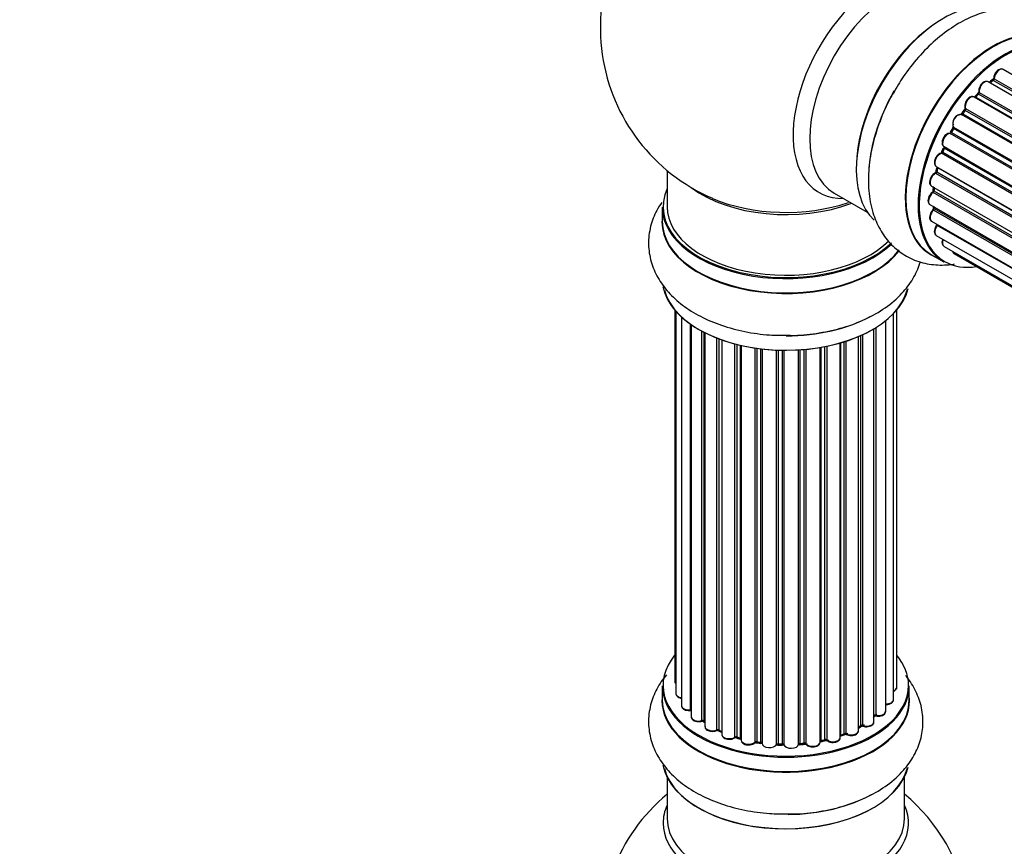
# Model space of a CAD drawing. Units: millimetres. Extents: x 0 to 1465, y 0 to 2769.
# Drawn here: x 133 to 265, y 502 to 613 of the extents above; entities that cross this region are included whole.
import ezdxf
from ezdxf import colors
from ezdxf.entities.mleader import LeaderData, LeaderLine
from ezdxf.math import Vec2, Vec3

# ---------------------------------------------------------------- set-up
doc = ezdxf.new("R2010")
doc.units = ezdxf.units.MM
doc.layers.add('DV7_Défaut', color=7, linetype='Continuous')
doc.layers.add('Défaut', color=7, linetype='Continuous')

# ---------------------------------------------------------------- blocks, each defined once
blk = doc.blocks.new('_DOT')
at = {"color": 0}
blk.add_line((0, 0), (-1, 0), dxfattribs=at)
at = {"color": 0, "const_width": 0.333}
blk.add_lwpolyline([(-0.1665, 0, 1), (0.1665, 0, 1)], format="xyb", close=True, dxfattribs=at)
blk = doc.blocks.new('SE6')
at = {"layer": 'DV7_Défaut', "color": 7, "linetype": 'Continuous'}
for p, q in [((264.11, 605.33), (592.07, 415.98)), ((593.47, 417.13), (265.32, 606.59)), ((591.49, 415.44), (263.3, 604.92)), ((263.9, 605.12), (263.51, 604.8)), ((263.6, 604.77), (591.51, 415.45)), ((591.88, 415.8), (264, 605.11)), ((589.59, 413.38), (261.41, 602.86)), ((261.93, 603.29), (261.55, 602.88)), ((261.64, 602.86), (589.67, 413.47)), ((590.03, 413.89), (262.02, 603.27)), ((262.1, 603.5), (590.19, 414.08)), ((587.86, 411.04), (259.69, 600.5)), ((260.12, 601.1), (259.79, 600.63)), ((259.87, 600.6), (587.96, 411.18)), ((588.28, 411.66), (260.2, 601.07)), ((260.25, 601.3), (588.41, 411.84)), ((258.65, 598.82), (586.83, 409.35)), ((586.36, 408.49), (258.19, 597.96)), ((258.57, 598.65), (258.29, 598.14)), ((258.36, 598.09), (586.46, 408.67)), ((586.73, 409.18), (258.64, 598.61)), ((257.32, 596.04), (257.12, 595.51)), ((257.35, 596.18), (585.51, 406.71)), ((585.15, 405.83), (257.02, 595.28)), ((257.18, 595.45), (585.23, 406.05)), ((585.45, 406.57), (257.39, 595.98)), ((256.31, 593.51), (584.51, 404.03)), ((256.45, 593.38), (256.32, 592.86)), ((220.02, 592.97), (220.02, 588.09)), ((584.27, 403.19), (256.23, 592.58)), ((256.38, 592.78), (584.33, 403.44)), ((584.49, 403.95), (256.51, 593.31)), ((255.67, 590.87), (583.85, 401.4)), ((255.97, 590.7), (255.93, 590.29)), ((242.56, 589.92), (247, 587.36)), ((583.73, 400.7), (255.87, 589.99)), ((255.99, 590.21), (583.78, 400.97)), ((255.46, 588.37), (583.55, 398.94)), ((255.96, 588.08), (255.98, 587.93)), ((219.37, 588.01), (219.37, 586.09)), ((583.53, 398.49), (255.94, 587.62)), ((256.03, 587.85), (583.54, 398.76)), ((255.67, 586.12), (583.57, 396.81)), ((583.58, 396.7), (256.45, 585.57)), ((256.31, 584.21), (583.81, 395.13)), ((257.35, 582.74), (584.1, 394.09)), ((255.66, 581.61), (257.32, 580.65)), ((258.73, 581.76), (584.17, 393.87)), ((221.04, 574.18), (221.04, 524.17)), ((221.19, 574), (221.19, 522.49)), ((250.54, 521.66), (250.54, 573.67)), ((251, 523.33), (251, 574.18)), ((221.95, 573.23), (221.95, 520.85)), ((223.18, 520.29), (223.18, 572.25)), ((223.27, 572.19), (223.27, 519.35)), ((249.49, 520.08), (249.49, 572.73)), ((224.71, 518.83), (224.71, 571.32)), ((224.96, 571.19), (224.96, 518.8)), ((225.12, 571.1), (225.12, 518.04)), ((246.37, 570.84), (246.37, 518.17)), ((247.9, 518.66), (247.9, 571.64)), ((247.91, 519.49), (247.91, 571.65)), ((248.15, 571.79), (248.15, 519.54)), ((226.73, 517.58), (226.73, 570.38)), ((226.98, 570.29), (226.98, 517.58)), ((227.39, 570.14), (227.39, 516.97)), ((229.15, 516.6), (229.15, 569.6)), ((229.4, 569.53), (229.4, 516.63)), ((243.37, 516.55), (243.37, 569.73)), ((243.4, 569.74), (243.4, 516.88)), ((243.88, 517.07), (243.88, 569.89)), ((244.13, 569.97), (244.13, 517.05)), ((245.83, 517.47), (245.83, 570.6)), ((246.12, 518.16), (246.12, 570.72)), ((229.92, 516.47), (229.92, 569.41)), ((230, 569.39), (230, 516.21)), ((231.88, 515.93), (231.88, 569.04)), ((232.11, 569.03), (232.11, 515.99)), ((232.67, 515.9), (232.67, 568.93)), ((232.83, 568.92), (232.83, 515.77)), ((234.79, 515.61), (234.79, 568.76)), ((234.99, 568.76), (234.99, 515.69)), ((235.57, 515.67), (235.57, 568.74)), ((235.76, 568.74), (235.76, 515.58)), ((237.75, 515.64), (237.75, 568.79)), ((237.92, 568.8), (237.92, 515.74)), ((238.49, 515.8), (238.49, 568.85)), ((238.71, 568.87), (238.71, 515.73)), ((240.64, 515.94), (240.64, 569.12)), ((240.76, 569.14), (240.76, 516.15)), ((241.3, 516.27), (241.3, 569.24)), ((241.54, 569.29), (241.54, 516.22)), ((219.37, 523.51), (219.37, 521.59)), ((252.67, 521.59), (252.67, 523.51)), ((224.99, 518.71), (225.12, 518.62)), ((245.83, 517.92), (246.08, 518.06)), ((227.02, 517.49), (227.39, 517.31)), ((229.44, 516.54), (229.95, 516.39)), ((243.37, 516.8), (243.84, 516.97)), ((232.13, 515.9), (232.69, 515.82)), ((235, 515.61), (235.58, 515.59)), ((237.91, 515.66), (238.48, 515.71)), ((240.73, 516.06), (241.27, 516.18)), ((220.02, 511.21), (220.02, 505.62)), ((252.02, 505.62), (252.02, 511.21))]:
    blk.add_line(p, q, dxfattribs=at)
for centre, radius, start, end in [((236.02, 612.18), 25, 129.7918, 246.7163), ((263.62, 605.45), 0.436, 309.9034, 354.6368), ((263.19, 603.73), 1.15, 148.0325, 187.8689), ((261.64, 603.57), 0.402, 315.115, 0.4098), ((258.19, 597.01), 0.97, 93.416, 151.6387), ((257.98, 598.29), 0.345, 295.6168, 335.4687), ((255.91, 592.95), 0.424, 302.4893, 347.3821), ((255.5, 590.35), 0.44, 308.2318, 352.888), ((255.56, 587.94), 0.415, 313.5567, 358.7362), ((248.08, 519.07), 0.392, 76.1445, 118.7503), ((224.79, 518.34), 0.417, 61.3755, 106.3316), ((246.27, 517.67), 0.432, 70.9821, 115.7807), ((226.85, 517.08), 0.44, 67.1253, 111.755), ((229.31, 516.13), 0.423, 72.5316, 117.597), ((243.99, 516.56), 0.437, 65.4135, 110.0462), ((232.05, 515.53), 0.378, 77.7794, 122.7504), ((234.97, 515.26), 0.348, 84.5086, 123.9358), ((241.38, 515.79), 0.404, 59.7486, 104.7265), ((236.02, 489.7), 25, 129.7918, 246.7163), ((236.02, 489.7), 25, 9.7918, 50.2082)]:
    blk.add_arc(centre, radius, start, end, dxfattribs=at)
for centre, major_axis, ratio, start_param, end_param in [((249, 604.68), (8.48, 14.69), 0.57735, 0, 3.480381), ((250.56, 603.78), (-8, -13.86), 0.57735, 3.141593, 6.283185), ((257.3, 599.89), (-8.33, -14.42), 0.57735, 3.249477, 6.147715), ((256.88, 600.13), (8, 13.86), 0.57735, 0.877415, 2.264178), ((263.98, 596.03), (-8.33, -14.42), 0.57735, 3.141593, 6.283185), ((263.93, 596.06), (8.35, 14.46), 0.57735, 0, 3.213107), ((265.64, 595.07), (8.33, 14.42), 0.57735, 0, 3.141593), ((265.71, 595.03), (-8.28, -14.33), 0.57735, 2.702611, 6.283185), ((257.23, 599.93), (8.28, 14.33), 0.57735, 1.342162, 1.880069), ((264.82, 605.72), (-0.5, -0.866), 0.57735, 3.141593, 5.477179), ((265.71, 595.03), (7, 12.12), 0.57735, 0.944466, 1.017589), ((263.97, 605.25), (-0.1, -0.173), 0.57735, 0.974061, 2.335586), ((264.26, 605.41), (0.2, -0.004), 0.56533, 3.141509, 3.937085), ((264.82, 605.72), (-0.5, -0.866), 0.57735, 3.121038, 3.141593), ((262.8, 604.05), (-0.5, -0.866), 0.57735, 3.141593, 5.686619), ((263.63, 604.63), (0.129, -0.153), 0.430373, 2.264795, 2.945589), ((263.56, 604.92), (0.1, 0.173), 0.57735, 4.011887, 4.157207), ((265.86, 594.95), (7, 12.12), 0.57735, 0.974061, 1.015615), ((264.03, 604.96), (0.125, -0.156), 0.458826, 2.278097, 3.141109), ((258.96, 598.93), (8.33, 14.42), 0.57735, 1.574761, 2.338578), ((260.91, 601.99), (-0.5, -0.866), 0.57735, 3.141593, 5.896058), ((265.71, 595.03), (7, 12.12), 0.57735, 1.158918, 1.23423), ((261.58, 602.97), (0.1, 0.173), 0.57735, 3.477192, 4.366647), ((261.7, 602.75), (0.149, -0.133), 0.276707, 2.215309, 3.127977), ((265.86, 594.95), (7, 12.12), 0.57735, 1.1835, 1.225054), ((262.07, 603.15), (0.146, -0.137), 0.308379, 2.222988, 3.141134), ((261.96, 603.39), (-0.1, -0.173), 0.57735, 1.1835, 2.545026), ((262.24, 603.61), (0.197, 0.036), 0.675463, 3.14041, 3.812979), ((265.71, 595.03), (7, 12.12), 0.57735, 1.370915, 1.455165), ((260.38, 601.44), (0.182, 0.084), 0.756074, 3.141524, 3.631997), ((259.23, 599.62), (0.5, 0.866), 0.57735, 0.072968, 2.963905), ((259.09, 599.7), (-0.4, -0.693), 0.57735, 3.214561, 6.105498), ((259.6, 600.33), (-0.077, -0.184), 0.814324, 3.038855, 3.198287), ((259.79, 600.68), (-0.1, -0.173), 0.57735, 0.072968, 1.434494), ((265.86, 594.95), (7, 12.12), 0.57735, 1.39294, 1.434494), ((260.29, 600.98), (0.162, -0.117), 0.144455, 2.193791, 3.141261), ((260.12, 601.16), (-0.1, -0.173), 0.57735, 1.39294, 2.754465), ((265.71, 595.03), (7, 12.12), 0.57735, 1.587052, 1.647996), ((258.77, 598.98), (0.147, 0.136), 0.803641, 3.140278, 3.386541), ((258.54, 598.66), (0.1, 0.173), 0.57735, 4.743972, 6.105498), ((257.85, 597.04), (0.5, 0.866), 0.57735, 0.282407, 3.141593), ((258.12, 597.77), (-0.012, -0.2), 0.784153, 2.766186, 3.142701), ((258.26, 598.14), (-0.1, -0.173), 0.57735, 0.282407, 1.643933), ((258.47, 598.05), (0.177, -0.093), 0.059663, 3.141891, 4.095647), ((265.86, 594.95), (-7, -12.12), 0.57735, 4.743972, 4.785526), ((258.74, 598.55), (0.175, -0.097), 0.025783, 3.141885, 4.096674), ((257.51, 595.97), (0.186, -0.075), 0.194894, 3.158004, 4.083016), ((257.27, 596), (-0.1, -0.173), 0.57735, 1.811819, 3.063801), ((256.81, 594.38), (0.5, 0.866), 0.57735, 0.491847, 3.141593), ((256.98, 595.1), (0.045, -0.195), 0.719711, 2.552758, 3.142358), ((256.98, 595.1), (0.045, -0.195), 0.719711, 3.142358, 3.163071), ((265.71, 595.03), (7, 12.12), 0.57735, -4.463203, -4.413011), ((257.06, 595.46), (-0.1, -0.173), 0.57735, 0.491847, 1.853373), ((257.31, 595.44), (0.187, -0.07), 0.227664, 3.141982, 4.077708), ((265.86, 594.95), (-7, -12.12), 0.57735, -1.329774, -1.28822), ((256.64, 593.33), (0.194, -0.05), 0.355487, 3.159525, 4.046577), ((256.37, 593.29), (-0.1, -0.173), 0.57735, 2.021258, 2.543347), ((256.17, 591.74), (0.5, 0.866), 0.57735, 0.701286, 3.141593), ((256.22, 592.41), (0.087, -0.18), 0.623814, 2.40194, 3.142446), ((265.71, 595.03), (7, 12.12), 0.57735, -4.258291, -4.190735), ((256.24, 592.75), (-0.1, -0.173), 0.57735, 0.701286, 2.062812), ((256.51, 592.82), (0.195, -0.044), 0.385716, 3.142103, 4.036265), ((265.86, 594.95), (-7, -12.12), 0.57735, -1.120334, -1.07878), ((265.71, 595.03), (7, 12.12), 0.57735, -4.054165, -3.996106), ((265.86, 594.95), (-7, -12.12), 0.57735, -0.910895, -0.869341), ((236.02, 588.09), (16.55, 0), 0.57735, 2.883065, 5.748524), ((236.02, 596.26), (-16, 0), 0.57735, 0.649818, 2.159464), ((255.96, 589.23), (0.5, 0.866), 0.57735, 0.910726, 3.114697), ((255.89, 589.84), (0.117, -0.162), 0.500653, 2.300914, 3.141357), ((255.85, 590.15), (0.1, 0.173), 0.57735, 4.052319, 5.413844), ((256.13, 590.28), (0.2, -0.014), 0.52691, 3.141846, 3.965583), ((236.02, 588.09), (-16, 0), 0.57735, 0, 2.622143), ((236.02, 596.87), (16.54, 0), 0.57735, 4.071867, 5.248081), ((255.96, 589.23), (0.5, 0.866), 0.57735, 3.114697, 3.141593), ((265.71, 595.03), (7, 12.12), 0.57735, -3.82006, -3.764372), ((265.36, 595.24), (-6.75, -11.69), 0.57735, -0.638733, -0.614024), ((236.02, 586.03), (-16.69, 0), 0.57735, 6.211671, 6.283185), ((236.02, 588.01), (-16.65, 0), 0.57735, 0, 2.600423), ((256.17, 586.98), (0.5, 0.866), 0.57735, 1.120166, 3.141593), ((255.99, 587.49), (0.14, -0.143), 0.355612, 2.236648, 3.141578), ((255.89, 587.75), (-0.1, -0.173), 0.57735, 1.120166, 2.481691), ((256.17, 587.95), (0.199, 0.023), 0.645075, 3.141126, 3.855855), ((236.02, 586.03), (-16.69, 0), 0.57735, 0, 2.727555), ((236.02, 586.09), (16.65, 0), 0.57735, 3.141593, 5.875356), ((256.81, 585.08), (0.5, 0.866), 0.57735, 1.329605, 3.112711), ((256.52, 585.47), (0.157, -0.123), 0.195028, 2.200189, 3.14177), ((256.37, 585.66), (-0.1, -0.173), 0.57735, 1.329605, 1.782916), ((256.81, 585.08), (0.5, 0.866), 0.57735, 3.112711, 3.141593), ((257.85, 583.61), (0.5, 0.866), 0.57735, 1.815727, 3.141593), ((257.85, 583.61), (0.5, 0.866), 0.57735, 3.141593, 3.165157), ((259.23, 582.63), (0.5, 0.866), 0.57735, 2.58078, 3.113015), ((259.23, 582.63), (0.5, 0.866), 0.57735, 3.113015, 3.141593), ((265.71, 595.03), (-8.28, -14.33), 0.57735, 0, 0.438981), ((236.02, 578.37), (16.65, 0), 0.57735, 3.249477, 6.147715), ((236.02, 578.29), (-16.55, 0), 0.57735, 0.150701, 3.003363), ((236.02, 580.29), (-16.65, 0), 0.57735, 1.574761, 2.324264), ((236.02, 523.59), (16.55, 0), 0.57735, 2.702611, 6.283185), ((236.02, 523.59), (16.55, 0), 0.57735, 0, 0.438981), ((236.02, 523.51), (-16.65, 0), 0.57735, 0, 3.141593), ((222.04, 524.17), (1, 0), 0.57735, 3.141593, 3.702405), ((250, 523.33), (-1, 0), 0.57735, 2.143788, 3.141593), ((236.02, 521.52), (-16.69, 0), 0.57735, 6.211671, 6.283185), ((236.02, 521.52), (-16.69, 0), 0.57735, 0, 3.213107), ((222.19, 522.49), (1, 0), 0.57735, 3.141593, 4.467458), ((236.02, 521.59), (16.65, 0), 0.57735, 3.141593, 6.283185), ((222.95, 520.85), (1, 0), 0.57735, 3.141593, 4.95358), ((236.02, 523.59), (-14, 0), 0.57735, 0.40331, 0.427273), ((249.54, 521.66), (-1, 0), 0.57735, 1.521907, 3.141593), ((223.14, 520.41), (-0.028, 0.198), 0.195028, 3.14192, 4.082996), ((223.23, 520.18), (0.2, 0), 0.57735, 1.358677, 1.811988), ((224.27, 519.35), (1, 0), 0.57735, 3.141593, 5.16302), ((236.02, 523.59), (-14, 0), 0.57735, -3.707884, -3.644266), ((247.74, 519.55), (-0.136, 0.146), 0.693863, 3.328092, 3.782162), ((248.08, 519.43), (0.2, 0), 0.57735, 1.224885, 2.586411), ((248.49, 520.08), (-1, 0), 0.57735, 1.224885, 3.141593), ((248.22, 519.65), (0.041, 0.196), 0.276836, 2.215339, 3.141691), ((224.62, 518.93), (-0.054, 0.193), 0.355612, 3.142054, 4.046538), ((236.02, 523.59), (-14, 0), 0.57735, 0.628263, 0.670163), ((224.8, 518.73), (0.2, 0), 0.57735, 0.659901, 2.021427), ((225.11, 518.87), (0.119, 0.16), 0.645075, 2.42733, 3.142115), ((226.12, 518.04), (1, 0), 0.57735, 3.141593, 3.165557), ((226.12, 518.04), (1, 0), 0.57735, 3.165557, 5.372459), ((236.02, 523.75), (14, 0), 0.57735, -0.806175, -0.764621), ((236.02, 523.18), (13.5, 0), 0.57735, -0.761407, -0.718281), ((236.02, 523.59), (-14, 0), 0.57735, -3.926991, -3.853754), ((245.97, 518.24), (-0.103, 0.171), 0.58922, 3.141661, 3.916384), ((246.26, 518.08), (0.2, 0), 0.57735, 1.015446, 2.376971), ((246.9, 518.66), (-1, 0), 0.57735, 1.015446, 3.141593), ((246.47, 518.27), (0.067, 0.188), 0.430491, 2.264847, 3.14145), ((236.02, 523.59), (-14, 0), 0.57735, 0.833719, 0.910913), ((226.61, 517.67), (-0.082, 0.183), 0.500653, 3.142075, 3.982271), ((226.85, 517.49), (0.2, 0), 0.57735, 0.869341, 2.230867), ((236.02, 523.75), (-14, 0), 0.57735, 0.869341, 0.910895), ((227.11, 517.66), (0.088, 0.18), 0.52691, 2.317603, 3.141135), ((228.39, 516.97), (1, 0), 0.57735, 3.141593, 5.581899), ((229, 516.67), (-0.113, 0.165), 0.623814, 3.14123, 3.881245), ((229.31, 516.53), (0.2, 0), 0.57735, 1.07878, 2.440306), ((236.02, 523.59), (-14, 0), 0.57735, 1.058538, 1.120608), ((236.02, 523.75), (-14, 0), 0.57735, 1.07878, 1.120334), ((229.5, 516.73), (0.059, 0.191), 0.385716, 2.24692, 3.141163), ((229.83, 516.37), (-0.2, 0), 0.57735, 3.739839, 4.261927), ((230.01, 516.58), (0.054, 0.193), 0.355487, 2.236608, 3.123443), ((242.37, 516.55), (-1, 0), 0.57735, 0.596567, 3.141593), ((243.5, 516.78), (0.2, 0), 0.57735, -4.157207, -4.011887), ((243.29, 516.98), (-0.067, 0.188), 0.430373, 3.337597, 4.01839), ((236.02, 523.59), (-14, 0), 0.57735, -4.15888, -4.070583), ((236.02, 523.75), (14, 0), 0.57735, -1.015615, -0.974061), ((243.77, 517.16), (-0.073, 0.186), 0.458826, 3.142102, 4.005088), ((244, 516.97), (0.2, 0), 0.57735, 0.806006, 2.167532), ((244.83, 517.47), (-1, 0), 0.57735, 0.806006, 3.141593), ((244.27, 517.14), (0.097, 0.175), 0.56533, 2.346101, 3.141425), ((231, 516.21), (1, 0), 0.57735, 3.141593, 5.791338), ((236.02, 523.59), (-14, 0), 0.57735, 1.259356, 1.329531), ((231.7, 515.99), (-0.147, 0.136), 0.719711, 3.140549, 3.730427), ((231.7, 515.99), (-0.147, 0.136), 0.719711, 3.119702, 3.140549), ((232.06, 515.88), (0.2, 0), 0.57735, 1.28822, 2.649746), ((236.02, 523.75), (-14, 0), 0.57735, 1.28822, 1.329774), ((232.17, 516.1), (0.033, 0.197), 0.227664, 2.205477, 3.141377), ((232.63, 515.79), (-0.2, 0), 0.57735, 3.219385, 4.471367), ((232.72, 516.01), (0.028, 0.198), 0.194894, 2.200169, 3.130658), ((233.83, 515.77), (1, 0), 0.57735, 3.141593, 6.000778), ((236.02, 523.59), (-14, 0), 0.57735, 1.480851, 1.539426), ((234.59, 515.64), (-0.179, 0.09), 0.784153, 3.148212, 3.517), ((234.98, 515.57), (0.2, 0), 0.57735, 1.497659, 2.859185), ((236.02, 523.75), (-14, 0), 0.57735, 1.497659, 1.539213), ((235.01, 515.81), (0.008, 0.2), 0.059663, 2.187538, 3.141492), ((235.57, 515.56), (0.2, 0), 0.57735, 0.177688, 1.539213), ((235.58, 515.79), (0.004, 0.2), 0.025783, 2.186511, 3.141498), ((236.75, 515.68), (-1, 0), 0.57735, 0.177688, 3.068625), ((235.96, 515.6), (0.191, 0.059), 0.803641, 2.896644, 3.143526), ((237.95, 515.63), (-0.2, 0), 0.57735, 4.848692, 6.210217), ((236.02, 523.59), (-14, 0), 0.57735, -4.58456, -4.500792), ((236.02, 523.75), (14, 0), 0.57735, -1.434494, -1.39294), ((238.46, 515.91), (-0.021, 0.199), 0.144455, 3.141734, 4.089394), ((238.53, 515.68), (0.2, 0), 0.57735, 0.387127, 1.748653), ((239.64, 515.94), (-1, 0), 0.57735, 0.387127, 3.141593), ((238.9, 515.77), (0.163, 0.115), 0.756074, 2.651188, 3.141927), ((236.02, 523.59), (-14, 0), 0.57735, -4.379773, -4.283814), ((240.83, 516.04), (0.2, 0), 0.57735, 1.916538, 2.805994), ((240.69, 516.26), (-0.041, 0.196), 0.276707, 3.156914, 4.067876), ((236.02, 523.75), (14, 0), 0.57735, -1.225054, -1.1835), ((241.23, 516.37), (-0.046, 0.195), 0.308379, 3.14191, 4.060197), ((241.38, 516.16), (0.2, 0), 0.57735, 0.596567, 1.958092), ((241.71, 516.29), (0.13, 0.152), 0.675463, 2.470206, 3.142682), ((236.02, 513.87), (16.65, 0), 0.57735, 3.249477, 6.147715), ((236.02, 513.79), (-16.55, 0), 0.57735, 0.150701, 3.003363), ((236.02, 515.79), (-16.65, 0), 0.57735, 1.591102, 2.338578), ((236.02, 505.01), (-16.54, 0), 0.57735, 6.027891, 6.283185), ((236.02, 505.01), (-16.54, 0), 0.57735, 0, 3.396887), ((236.02, 505.62), (16, 0), 0.57735, 3.141593, 6.283185)]:
    blk.add_ellipse(centre, major_axis=major_axis, ratio=ratio, start_param=start_param, end_param=end_param, dxfattribs=at)
for points, knots in [([(274.99, 608.24), (274.72, 608.98), (274.04, 610.38), (272.56, 612.24), (270.64, 613.67), (268.4, 614.55), (266.03, 614.83), (263.61, 614.57), (261.12, 613.77), (258.61, 612.44), (256.15, 610.58), (253.87, 608.29), (251.9, 605.78), (250.96, 604.16), (250.48, 603.32)], [0, 0, 0, 0, 0.078268, 0.155877, 0.239539, 0.319648, 0.398494, 0.478916, 0.563264, 0.652083, 0.74383, 0.83618, 0.928185, 1, 1, 1, 1]), ([(265.33, 606.57), (265.32, 606.58), (265.25, 606.64), (265.06, 606.66), (264.82, 606.61), (264.56, 606.45), (264.31, 606.18), (264.13, 605.84), (264.06, 605.57), (264.06, 605.44), (264.06, 605.41)], [0, 0, 0, 0, 0.030701, 0.162857, 0.295402, 0.4506, 0.620992, 0.791266, 0.956948, 1, 1, 1, 1]), ([(263.29, 604.91), (263.23, 604.95), (263.11, 605), (262.87, 604.97), (262.62, 604.85), (262.37, 604.62), (262.26, 604.44), (262.21, 604.34)], [0, 0, 0, 0, 0.162082, 0.348996, 0.561475, 0.803735, 1, 1, 1, 1]), ([(250.48, 603.32), (250.34, 603.09), (249.67, 601.98), (248.66, 599.6), (247.67, 596.47), (247.14, 593.29), (247.12, 590.19), (247.63, 587.4), (248.63, 585.03), (250, 583.12), (251.78, 581.61), (253.89, 580.6), (256.23, 580.16), (257.85, 580.23), (258.7, 580.36), (258.75, 580.37)], [0, 0, 0, 0, 0.020565, 0.115324, 0.210667, 0.307144, 0.405219, 0.504566, 0.589079, 0.669657, 0.748125, 0.831324, 0.912705, 0.994807, 1, 1, 1, 1]), ([(261.4, 602.84), (261.37, 602.87), (261.28, 602.93), (261.07, 602.93), (260.82, 602.84), (260.56, 602.64), (260.33, 602.34), (260.17, 601.99), (260.12, 601.64), (260.17, 601.45), (260.2, 601.35)], [0, 0, 0, 0, 0.057991, 0.167986, 0.286274, 0.424887, 0.570874, 0.715786, 0.863121, 1, 1, 1, 1]), ([(261.55, 602.88), (261.54, 602.86), (261.51, 602.84), (261.49, 602.82), (261.48, 602.82)], [0, 0, 0, 0, 0.548861, 1, 1, 1, 1]), ([(260.2, 601.35), (260.2, 601.35), (260.21, 601.35), (260.21, 601.31), (260.2, 601.26), (260.18, 601.19), (260.15, 601.14), (260.13, 601.11), (260.12, 601.1)], [0, 0, 0, 0, 0.171082, 0.350147, 0.528651, 0.724547, 0.936688, 1, 1, 1, 1]), ([(259.79, 600.63), (259.78, 600.61), (259.75, 600.58), (259.7, 600.54), (259.67, 600.52), (259.66, 600.52), (259.66, 600.52), (259.66, 600.52)], [0, 0, 0, 0, 0.267215, 0.51104, 0.734062, 0.97598, 1, 1, 1, 1]), ([(258.61, 598.85), (258.61, 598.85), (258.61, 598.85), (258.62, 598.84), (258.62, 598.8), (258.61, 598.74), (258.59, 598.69), (258.57, 598.66), (258.57, 598.65)], [0, 0, 0, 0, 0.050686, 0.256184, 0.463128, 0.67885, 0.91635, 1, 1, 1, 1]), ([(257.34, 597.47), (257.27, 597.36), (257.15, 597.17), (257.07, 596.8), (257.09, 596.5), (257.21, 596.27), (257.32, 596.2), (257.37, 596.17)], [0, 0, 0, 0, 0.206914, 0.438572, 0.680364, 0.868562, 1, 1, 1, 1]), ([(257.35, 596.18), (257.35, 596.17), (257.35, 596.15), (257.34, 596.1), (257.33, 596.06), (257.32, 596.04)], [0, 0, 0, 0, 0.342651, 0.679613, 1, 1, 1, 1]), ([(256.93, 595.29), (256.83, 595.26), (256.64, 595.19), (256.37, 594.93), (256.17, 594.61), (256.05, 594.24), (256.04, 593.92), (256.13, 593.66), (256.24, 593.57), (256.3, 593.53)], [0, 0, 0, 0, 0.149884, 0.300582, 0.454289, 0.607376, 0.765332, 0.897988, 1, 1, 1, 1]), ([(257.12, 595.51), (257.11, 595.49), (257.09, 595.44), (257.04, 595.37), (256.99, 595.33), (256.95, 595.3), (256.94, 595.29), (256.93, 595.29), (256.93, 595.29)], [0, 0, 0, 0, 0.209267, 0.425205, 0.617526, 0.792409, 0.959893, 1, 1, 1, 1]), ([(256.45, 593.43), (256.45, 593.43), (256.45, 593.41), (256.45, 593.4), (256.45, 593.38)], [0, 0, 0, 0, 0.108661, 1, 1, 1, 1]), ([(256.13, 592.59), (256.03, 592.53), (255.86, 592.43), (255.62, 592.12), (255.45, 591.78), (255.39, 591.43), (255.43, 591.14), (255.55, 590.94), (255.65, 590.9), (255.69, 590.88)], [0, 0, 0, 0, 0.157222, 0.322024, 0.48571, 0.651386, 0.805776, 0.936407, 1, 1, 1, 1]), ([(255.77, 590), (255.68, 589.93), (255.51, 589.78), (255.31, 589.45), (255.19, 589.09), (255.18, 588.77), (255.28, 588.51), (255.39, 588.43), (255.44, 588.38)], [0, 0, 0, 0, 0.172688, 0.35536, 0.537763, 0.726239, 0.883191, 1, 1, 1, 1]), ([(219.29, 588.67), (219.05, 588.32), (218.43, 587.3), (217.69, 585.42), (217.41, 583.03), (217.78, 580.66), (218.71, 578.47), (220.15, 576.5), (222.08, 574.74), (224.49, 573.24), (227.33, 572.04), (230.46, 571.2), (233.61, 570.75), (235.49, 570.75), (236.46, 570.76)], [0, 0, 0, 0, 0.044094, 0.12458, 0.211344, 0.294423, 0.376192, 0.459596, 0.547072, 0.639183, 0.734332, 0.830106, 0.925522, 1, 1, 1, 1]), ([(255.85, 587.64), (255.76, 587.54), (255.61, 587.37), (255.45, 587.02), (255.39, 586.67), (255.43, 586.39), (255.55, 586.19), (255.65, 586.14), (255.69, 586.12)], [0, 0, 0, 0, 0.184627, 0.380263, 0.578967, 0.764151, 0.920835, 1, 1, 1, 1]), ([(256.36, 585.59), (256.29, 585.49), (256.16, 585.29), (256.04, 584.93), (256.04, 584.61), (256.13, 584.36), (256.24, 584.27), (256.3, 584.23)], [0, 0, 0, 0, 0.209952, 0.43344, 0.665113, 0.857976, 1, 1, 1, 1]), ([(256.42, 585.69), (256.42, 585.68), (256.41, 585.66), (256.39, 585.62), (256.37, 585.6), (256.36, 585.59)], [0, 0, 0, 0, 0.0634299, 0.7980632, 1, 1, 1, 1]), ([(257.17, 583.72), (257.16, 583.69), (257.11, 583.55), (257.06, 583.29), (257.11, 583.01), (257.23, 582.81), (257.33, 582.76), (257.37, 582.74)], [0, 0, 0, 0, 0.065139, 0.363762, 0.642332, 0.877996, 1, 1, 1, 1]), ([(258.5, 582.06), (258.52, 582), (258.57, 581.89), (258.66, 581.82), (258.72, 581.78)], [0, 0, 0, 0, 0.48809, 1, 1, 1, 1]), ([(236.46, 570.76), (236.73, 570.75), (238.02, 570.72), (240.59, 571.04), (243.8, 571.74), (246.82, 572.88), (249.51, 574.41), (251.66, 576.25), (253.22, 578.3), (253.9, 579.8), (254.14, 580.6), (254.15, 580.65)], [0, 0, 0, 0, 0.030438, 0.170693, 0.311812, 0.45461, 0.599773, 0.746818, 0.871908, 0.991172, 1, 1, 1, 1]), ([(219.94, 525.01), (219.44, 524.41), (218.56, 523.12), (217.69, 520.91), (217.41, 518.53), (217.78, 516.15), (218.71, 513.97), (220.15, 511.99), (222.08, 510.24), (224.49, 508.73), (227.33, 507.53), (230.46, 506.7), (233.61, 506.25), (235.49, 506.25), (236.46, 506.25)], [0, 0, 0, 0, 0.078268, 0.155877, 0.239539, 0.319648, 0.398494, 0.478916, 0.563264, 0.652083, 0.74383, 0.83618, 0.928185, 1, 1, 1, 1]), ([(236.46, 506.25), (236.73, 506.25), (238.02, 506.21), (240.59, 506.53), (243.8, 507.24), (246.82, 508.37), (249.51, 509.9), (251.66, 511.74), (253.22, 513.8), (254.19, 515.94), (254.6, 518.23), (254.42, 520.56), (253.64, 522.81), (252.76, 524.18), (252.23, 524.85), (252.19, 524.89)], [0, 0, 0, 0, 0.020565, 0.115324, 0.210667, 0.307144, 0.405219, 0.504566, 0.589079, 0.669657, 0.748125, 0.831324, 0.912705, 0.994807, 1, 1, 1, 1]), ([(221.05, 524.17), (221.05, 524.1), (221.06, 523.98), (221.14, 523.87), (221.18, 523.82)], [0, 0, 0, 0, 0.495072, 1, 1, 1, 1]), ([(250.55, 522.77), (250.61, 522.8), (250.76, 522.88), (250.92, 523.04), (251.01, 523.23), (250.99, 523.32), (250.99, 523.34)], [0, 0, 0, 0, 0.24275, 0.610106, 0.923856, 1, 1, 1, 1]), ([(221.2, 522.49), (221.2, 522.46), (221.19, 522.36), (221.28, 522.19), (221.46, 522.01), (221.7, 521.9), (221.88, 521.86), (221.94, 521.84)], [0, 0, 0, 0, 0.085226, 0.31566, 0.556452, 0.839528, 1, 1, 1, 1]), ([(221.96, 520.84), (221.96, 520.77), (221.97, 520.64), (222.12, 520.46), (222.36, 520.3), (222.68, 520.2), (222.98, 520.19), (223.12, 520.2), (223.16, 520.21)], [0, 0, 0, 0, 0.14036, 0.309727, 0.502706, 0.722343, 0.934682, 1, 1, 1, 1]), ([(249.41, 521), (249.54, 521), (249.78, 521), (250.14, 521.1), (250.39, 521.28), (250.53, 521.48), (250.53, 521.6), (250.53, 521.65)], [0, 0, 0, 0, 0.219359, 0.453918, 0.699424, 0.890706, 1, 1, 1, 1]), ([(223.16, 520.21), (223.19, 520.21), (223.23, 520.21), (223.26, 520.21), (223.28, 520.21)], [0, 0, 0, 0, 0.7181, 1, 1, 1, 1]), ([(223.29, 519.35), (223.28, 519.32), (223.27, 519.22), (223.36, 519.05), (223.55, 518.87), (223.84, 518.74), (224.2, 518.67), (224.5, 518.7), (224.64, 518.73), (224.68, 518.74)], [0, 0, 0, 0, 0.054729, 0.205716, 0.363677, 0.549373, 0.748432, 0.946333, 1, 1, 1, 1]), ([(248.18, 519.45), (248.3, 519.43), (248.53, 519.4), (248.91, 519.46), (249.22, 519.6), (249.41, 519.8), (249.5, 519.98), (249.48, 520.07), (249.48, 520.09)], [0, 0, 0, 0, 0.194647, 0.401238, 0.613198, 0.801151, 0.961518, 1, 1, 1, 1]), ([(225.13, 518.02), (225.13, 517.95), (225.15, 517.81), (225.3, 517.62), (225.54, 517.47), (225.89, 517.38), (226.27, 517.37), (226.54, 517.43), (226.66, 517.48), (226.69, 517.49)], [0, 0, 0, 0, 0.119751, 0.258882, 0.418735, 0.599336, 0.78198, 0.957872, 1, 1, 1, 1]), ([(246.41, 518.08), (246.53, 518.05), (246.74, 517.99), (247.13, 518), (247.49, 518.11), (247.75, 518.28), (247.88, 518.49), (247.88, 518.61), (247.88, 518.66)], [0, 0, 0, 0, 0.178638, 0.367774, 0.558101, 0.756715, 0.911668, 1, 1, 1, 1]), ([(227.4, 516.97), (227.4, 516.93), (227.39, 516.83), (227.49, 516.65), (227.68, 516.48), (227.98, 516.35), (228.35, 516.3), (228.73, 516.33), (228.99, 516.43), (229.09, 516.49), (229.12, 516.51)], [0, 0, 0, 0, 0.053738, 0.178835, 0.311933, 0.468213, 0.634064, 0.798768, 0.96021, 1, 1, 1, 1]), ([(241.58, 516.14), (241.67, 516.07), (241.84, 515.96), (242.21, 515.88), (242.6, 515.89), (242.96, 515.99), (243.22, 516.16), (243.36, 516.37), (243.36, 516.49), (243.36, 516.54)], [0, 0, 0, 0, 0.153429, 0.311933, 0.470556, 0.629649, 0.795584, 0.92537, 1, 1, 1, 1]), ([(244.18, 516.96), (244.28, 516.91), (244.48, 516.83), (244.87, 516.79), (245.25, 516.85), (245.56, 516.99), (245.75, 517.18), (245.84, 517.37), (245.82, 517.45), (245.82, 517.47)], [0, 0, 0, 0, 0.163431, 0.33588, 0.507211, 0.6824, 0.83769, 0.970197, 1, 1, 1, 1]), ([(230, 516.16), (230.02, 516.08), (230.05, 515.95), (230.23, 515.76), (230.49, 515.61), (230.85, 515.53), (231.23, 515.55), (231.6, 515.65), (231.76, 515.77), (231.85, 515.85)], [0, 0, 0, 0, 0.114882, 0.235077, 0.375682, 0.530428, 0.685181, 0.840506, 1, 1, 1, 1]), ([(232.69, 515.82), (232.72, 515.81), (232.76, 515.8), (232.8, 515.79), (232.82, 515.78), (232.82, 515.77)], [0, 0, 0, 0, 0.43018, 0.819054, 1, 1, 1, 1]), ([(235.58, 515.59), (235.61, 515.59), (235.65, 515.58), (235.72, 515.56), (235.76, 515.54), (235.77, 515.53), (235.77, 515.53)], [0, 0, 0, 0, 0.279905, 0.539051, 0.774662, 1, 1, 1, 1]), ([(237.74, 515.6), (237.74, 515.6), (237.74, 515.6), (237.74, 515.61), (237.78, 515.63), (237.83, 515.65), (237.88, 515.65), (237.91, 515.66)], [0, 0, 0, 0, 0.008213, 0.244361, 0.476111, 0.711272, 1, 1, 1, 1]), ([(238.48, 515.71), (238.51, 515.71), (238.56, 515.71), (238.64, 515.7), (238.69, 515.68), (238.73, 515.66), (238.73, 515.65), (238.74, 515.65), (238.74, 515.65)], [0, 0, 0, 0, 0.2121159, 0.4307114, 0.6179239, 0.7889203, 0.9647891, 1, 1, 1, 1]), ([(238.74, 515.65), (238.81, 515.57), (238.94, 515.44), (239.28, 515.31), (239.65, 515.27), (240.03, 515.32), (240.35, 515.45), (240.56, 515.64), (240.64, 515.83), (240.64, 515.92), (240.64, 515.95)], [0, 0, 0, 0, 0.1435644, 0.2817451, 0.4273952, 0.5720047, 0.719436, 0.8521926, 0.9649367, 1, 1, 1, 1]), ([(240.64, 516.03), (240.65, 516.03), (240.68, 516.05), (240.71, 516.05), (240.73, 516.06)], [0, 0, 0, 0, 0.446517, 1, 1, 1, 1])]:
    blk.add_open_spline(points, degree=3, knots=knots, dxfattribs=at)
for points, weights in [([(259.87, 600.6), (259.8, 600.64), (259.79, 600.63)], [1, 0.825950518499, 0.858756095872]), ([(237.91, 515.66), (237.92, 515.66), (237.92, 515.74)], [0.858431242658, 0.826826159236, 1])]:
    blk.add_rational_spline(points, weights, degree=2, dxfattribs=at)
blk.add_open_spline([(229.95, 516.39), (229.97, 516.38), (229.99, 516.37), (230, 516.37)], degree=3, dxfattribs=at)

msp = doc.modelspace()

# ---------------------------------------------------------------- block references
at = {"layer": 'Défaut'}
msp.add_blockref('SE6', (0, 0), dxfattribs=at)

# ---------------------------------------------------------------- leaders
at = {"layer": 'Défaut', "color": 7, "linetype": 'Continuous'}
ml = msp.add_multileader_mtext('Standard', dxfattribs=at)
ml.set_content('{\\pxsm0.9;\\fSolid Edge ISO|b1||i0||c0|p34;\\W1.;07/03/2019\\P}', color=256)
ml.set_leader_properties()
ml.set_arrow_properties(name='DOT')
ml.build(insert=Vec2(0, 0))
ml.multileader.update_dxf_attribs({"leader_type": 0, "dogleg_length": 0, "arrow_head_size": 12})
ctx = ml.context
ctx.base_point, ctx.char_height, ctx.arrow_head_size, ctx.landing_gap_size = Vec3(1139.75, 2761.51), 12, 12, 4.2
notes = []
notes.append((ctx, [(0, (0, 0, 0), (0, 0), (1, 0), 1, [])]))
ctx.mtext.insert = Vec3(1141.75, 2767.63)
ml = msp.add_multileader_mtext('Standard', dxfattribs=at)
ml.set_content('{\\pxsm0.9;\\fArial|b1||i0||c0|p34;\\W1.;TWF6H2\\P}', color=256)
ml.set_leader_properties()
ml.set_arrow_properties(name='DOT')
ml.build(insert=Vec2(0, 0))
ml.multileader.update_dxf_attribs({"leader_type": 0, "dogleg_length": 0, "arrow_head_size": 12})
ctx = ml.context
ctx.base_point, ctx.char_height, ctx.arrow_head_size, ctx.landing_gap_size = Vec3(420.62, 2761.34), 12, 12, 4.2
notes.append((ctx, [(0, (0, 0, 0), (0, 0), (1, 0), 1, [])]))
ctx.mtext.insert = Vec3(422.62, 2767.44)
for ctx, leaders in notes:
    for number, flags, end, landing, length, lines in leaders:
        leader = LeaderData()
        leader.index, (leader.has_last_leader_line, leader.has_dogleg_vector, leader.attachment_direction) = number, flags
        leader.last_leader_point, leader.dogleg_vector, leader.dogleg_length = Vec3(end), Vec3(landing), length
        for number, points, colour, breaks in lines:
            line = LeaderLine()
            line.index, line.vertices, line.color, line.breaks = number, Vec3.list(points), colors.encode_raw_color(colour), breaks
            leader.lines.append(line)
        ctx.leaders.append(leader)

doc.saveas('drawing.dxf')
